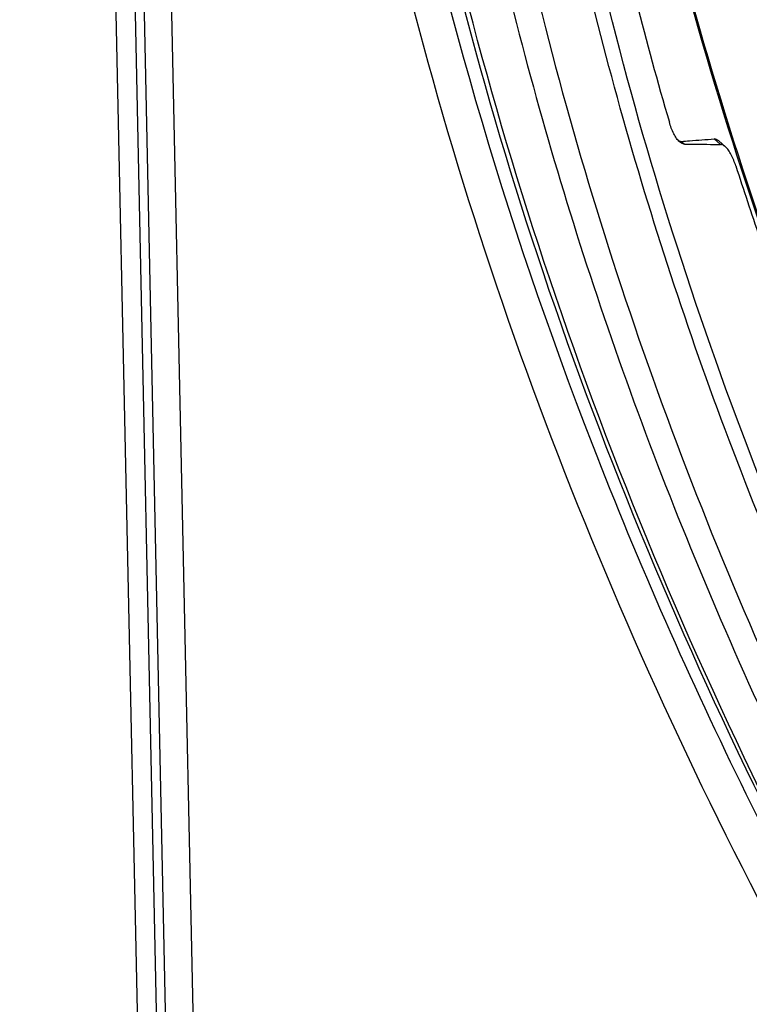
# Model space of a CAD drawing. Units: millimetres. Extents: x -2026 to 1814, y -759 to 1807.
# Drawn here: x -1422 to -1389, y 1266 to 1311 of the extents above; entities that cross this region are included whole.
import ezdxf

# ---------------------------------------------------------------- set-up
doc = ezdxf.new("R2010")
doc.units = ezdxf.units.MM
doc.header["$LTSCALE"] = 65.395
doc.layers.get('0').update_dxf_attribs({"linetype": 'CONTINUOUS'})

msp = doc.modelspace()

# ---------------------------------------------------------------- linework, layer by layer
at = {"linetype": 'Continuous'}
for p, q in [((-1422.279, 1518.516), (-1415.263, 1189.121)), ((-1421.385, 1517.905), (-1414.368, 1188.51)), ((-1420.937, 1516.395), (-1413.92, 1187)), ((-1419.659, 1515.522), (-1412.643, 1186.127)), ((-1391.928, 1305.68), (-1391.783, 1305.554)), ((-1390.424, 1305.791), (-1390.134, 1305.537)), ((-1389.908, 1305.434), (-1390.215, 1305.703))]:
    msp.add_line(p, q, dxfattribs=at)
for points, knots in [([(-1383.96, 1278.319), (-1386.277, 1283.26), (-1390.453, 1293.219), (-1395.325, 1308.459), (-1398.69, 1323.703), (-1399.924, 1333.912), (-1400.273, 1338.967)], [0, 0, 0, 0, 0.259294, 0.512385, 0.759231, 1, 1, 1, 1]), ([(-1402.71, 1338.252), (-1402.224, 1331.896), (-1400.413, 1319.037), (-1395.372, 1299.924), (-1388.035, 1280.927), (-1381.76, 1268.661), (-1378.285, 1262.614)], [0, 0, 0, 0, 0.238734, 0.484963, 0.738805, 1, 1, 1, 1]), ([(-1403.157, 1329.857), (-1402.459, 1324.694), (-1400.528, 1314.302), (-1396.146, 1298.868), (-1390.279, 1283.515), (-1380.447, 1263.123), (-1367.915, 1243.618), (-1353.105, 1225.374), (-1336.577, 1207.782), (-1318.057, 1191.857), (-1297.958, 1177.88), (-1276.93, 1165.296), (-1249.367, 1152.423), (-1226.153, 1145.325), (-1214.473, 1142.688)], [0, 0, 0, 0, 0.055572, 0.11254, 0.170912, 0.230651, 0.353791, 0.41703, 0.481132, 0.611074, 0.676571, 0.742099, 0.872283, 1, 1, 1, 1]), ([(-1261.069, 1156.926), (-1270.238, 1160.986), (-1288.16, 1170.156), (-1309.156, 1184.003), (-1324.935, 1196.401), (-1339.845, 1209.525), (-1356.83, 1227.225), (-1374.271, 1250.271), (-1388.334, 1274.578), (-1398.719, 1299.639), (-1403.127, 1316.86), (-1404.612, 1325.408)], [0, 0, 0, 0, 0.130876, 0.262131, 0.327564, 0.392662, 0.521259, 0.646978, 0.769001, 0.88676, 1, 1, 1, 1]), ([(-1404.804, 1324.947), (-1403.266, 1316.381), (-1398.759, 1299.14), (-1388.249, 1274.074), (-1374.089, 1249.793), (-1356.58, 1226.791), (-1339.559, 1209.136), (-1324.634, 1196.052), (-1308.848, 1183.695), (-1287.856, 1169.896), (-1269.944, 1160.758), (-1260.781, 1156.712)], [0, 0, 0, 0, 0.113565, 0.231527, 0.353637, 0.479344, 0.607851, 0.672881, 0.738235, 0.86931, 1, 1, 1, 1]), ([(-1397.414, 1324.24), (-1396.061, 1322.825), (-1390.586, 1317.227), (-1384.86, 1311.874), (-1380.436, 1308.012)], [0, 0, 0, 0, 0.2501, 1, 1, 1, 1]), ([(-1380.61, 1260.384), (-1386.571, 1270.387), (-1396.716, 1290.871), (-1403.172, 1312.834), (-1405.24, 1323.739)], [0, 0, 0, 0, 0.511982, 1, 1, 1, 1]), ([(-1384.098, 1280.244), (-1387.171, 1286.953), (-1392.477, 1300.504), (-1396.088, 1314.609), (-1397.393, 1321.624)], [0, 0, 0, 0, 0.508412, 1, 1, 1, 1]), ([(-1396.118, 1321.4), (-1395.874, 1320.162), (-1394.832, 1315.177), (-1393.559, 1310.24), (-1392.48, 1306.564)], [0, 0, 0, 0, 0.247742, 1, 1, 1, 1]), ([(-1261.571, 1154.88), (-1279.704, 1162.894), (-1314.143, 1182.84), (-1357.55, 1222.342), (-1389.839, 1268.689), (-1402.696, 1303.303), (-1406.244, 1320.518)], [0, 0, 0, 0, 0.261468, 0.520191, 0.76818, 1, 1, 1, 1]), ([(-1393.407, 1318.885), (-1392.321, 1317.798), (-1387.941, 1313.493), (-1383.402, 1309.35), (-1379.919, 1306.337)], [0, 0, 0, 0, 0.250134, 1, 1, 1, 1]), ([(-1379.943, 1306.413), (-1381.101, 1307.412), (-1385.698, 1311.449), (-1390.153, 1315.649), (-1393.407, 1318.885)], [0, 0, 0, 0, 0.24985, 1, 1, 1, 1]), ([(-1393.11, 1318.362), (-1392.569, 1316.068), (-1390.168, 1306.786), (-1386.994, 1297.707), (-1384.223, 1291.031)], [0, 0, 0, 0, 0.245933, 1, 1, 1, 1]), ([(-1393.04, 1318.294), (-1392.499, 1316.017), (-1390.107, 1306.806), (-1386.952, 1297.796), (-1384.202, 1291.169)], [0, 0, 0, 0, 0.245942, 1, 1, 1, 1]), ([(-1392.007, 1305.654), (-1392.061, 1305.701), (-1392.161, 1305.821), (-1392.333, 1306.121), (-1392.426, 1306.38), (-1392.48, 1306.564)], [0, 0, 0, 0, 0.206787, 0.446427, 1, 1, 1, 1]), ([(-1392.073, 1305.719), (-1392.061, 1305.712), (-1392.017, 1305.689), (-1391.965, 1305.677), (-1391.928, 1305.68)], [0, 0, 0, 0, 0.268151, 1, 1, 1, 1]), ([(-1391.783, 1305.554), (-1391.803, 1305.554), (-1391.886, 1305.565), (-1391.959, 1305.612), (-1392.007, 1305.654)], [0, 0, 0, 0, 0.231989, 1, 1, 1, 1]), ([(-1391.928, 1305.68), (-1391.803, 1305.69), (-1391.302, 1305.729), (-1390.801, 1305.765), (-1390.424, 1305.791)], [0, 0, 0, 0, 0.249031, 1, 1, 1, 1]), ([(-1391.783, 1305.554), (-1391.647, 1305.554), (-1391.097, 1305.55), (-1390.547, 1305.543), (-1390.134, 1305.537)], [0, 0, 0, 0, 0.248945, 1, 1, 1, 1]), ([(-1390.215, 1305.703), (-1390.246, 1305.73), (-1390.31, 1305.776), (-1390.388, 1305.793), (-1390.424, 1305.791)], [0, 0, 0, 0, 0.536583, 1, 1, 1, 1]), ([(-1389.908, 1305.434), (-1389.921, 1305.445), (-1389.968, 1305.483), (-1390.023, 1305.514), (-1390.066, 1305.526)], [0, 0, 0, 0, 0.26972, 1, 1, 1, 1]), ([(-1389.431, 1304.552), (-1389.488, 1304.729), (-1389.585, 1304.98), (-1389.757, 1305.271), (-1389.856, 1305.388), (-1389.908, 1305.434)], [0, 0, 0, 0, 0.551797, 0.791905, 1, 1, 1, 1]), ([(-1389.431, 1304.552), (-1389.08, 1303.464), (-1387.622, 1299.091), (-1385.997, 1294.774), (-1384.687, 1291.566)], [0, 0, 0, 0, 0.248066, 1, 1, 1, 1])]:
    msp.add_open_spline(points, degree=3, knots=knots, dxfattribs=at)
msp.add_open_spline([(-1390.066, 1305.526), (-1390.088, 1305.533), (-1390.111, 1305.536), (-1390.134, 1305.537)], degree=3, dxfattribs=at)

doc.saveas('drawing.dxf')
